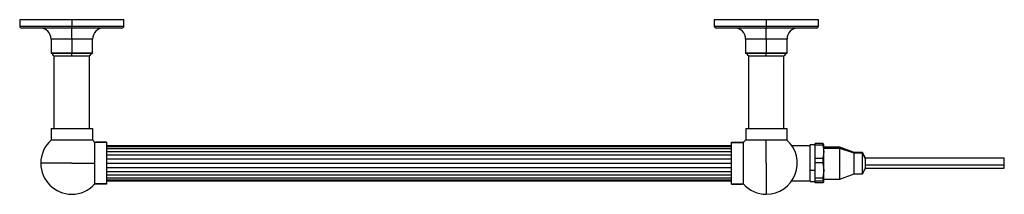
# Model space of a CAD drawing. Units: millimetres. Extents: x 114 to 2615, y 105 to 2931.
# Drawn here: x 1241 to 1949, y 105 to 230 of the extents above; entities that cross this region are included whole.
import ezdxf

# ---------------------------------------------------------------- set-up
doc = ezdxf.new("R2010")
doc.units = ezdxf.units.MM

msp = doc.modelspace()

# ---------------------------------------------------------------- linework, layer by layer
at = {"color": 7, "linetype": 'Continuous', "lineweight": 25}
for p, q in [((1240.59, 230.1), (1240.59, 225.6)), ((1278.09, 230.1), (1240.59, 230.1)), ((1278.09, 230.1), (1278.09, 225.6)), ((1315.59, 230.1), (1278.09, 230.1)), ((1315.59, 225.6), (1315.59, 230.1)), ((1740.59, 230.1), (1740.59, 225.6)), ((1778.09, 230.1), (1740.59, 230.1)), ((1778.09, 230.1), (1778.09, 225.6)), ((1815.59, 230.1), (1778.09, 230.1)), ((1815.59, 225.6), (1815.59, 230.1)), ((1240.59, 225.6), (1278.09, 225.6)), ((1278.09, 224.1), (1242.09, 224.1)), ((1278.09, 225.6), (1278.09, 224.1)), ((1278.09, 225.6), (1315.59, 225.6)), ((1314.09, 224.1), (1278.09, 224.1)), ((1278.09, 216.2), (1278.09, 224.1)), ((1740.59, 225.6), (1778.09, 225.6)), ((1778.09, 224.1), (1742.09, 224.1)), ((1778.09, 225.6), (1778.09, 224.1)), ((1778.09, 225.6), (1815.59, 225.6)), ((1814.09, 224.1), (1778.09, 224.1)), ((1778.09, 216.2), (1778.09, 224.1)), ((1263.14, 216.2), (1263.14, 206.4)), ((1278.09, 216.2), (1263.14, 216.2)), ((1278.09, 216.2), (1278.09, 206.4)), ((1293.04, 216.2), (1278.09, 216.2)), ((1293.04, 206.4), (1293.04, 216.2)), ((1763.14, 216.2), (1763.14, 206.4)), ((1778.09, 216.2), (1763.14, 216.2)), ((1778.09, 216.2), (1778.09, 206.4)), ((1793.04, 216.2), (1778.09, 216.2)), ((1793.04, 206.4), (1793.04, 216.2)), ((1263.14, 206.4), (1278.09, 206.4)), ((1278.09, 205.97), (1263.4, 205.97)), ((1278.09, 205.97), (1278.09, 206.4)), ((1278.09, 206.4), (1293.04, 206.4)), ((1278.09, 203.9), (1278.09, 205.97)), ((1292.78, 205.97), (1278.09, 205.97)), ((1763.14, 206.4), (1778.09, 206.4)), ((1778.09, 205.97), (1763.4, 205.97)), ((1778.09, 205.97), (1778.09, 206.4)), ((1778.09, 206.4), (1793.04, 206.4)), ((1778.09, 203.9), (1778.09, 205.97)), ((1792.78, 205.97), (1778.09, 205.97)), ((1278.09, 203.9), (1265.39, 203.9)), ((1265.39, 152.1), (1265.39, 203.9)), ((1290.79, 203.9), (1278.09, 203.9)), ((1290.79, 152.1), (1290.79, 203.9)), ((1778.09, 203.9), (1765.39, 203.9)), ((1765.39, 152.1), (1765.39, 203.9)), ((1790.79, 203.9), (1778.09, 203.9)), ((1790.79, 152.1), (1790.79, 203.9)), ((1263.24, 152.1), (1263.24, 143.74)), ((1263.24, 152.1), (1292.94, 152.1)), ((1292.94, 152.1), (1292.94, 143.74)), ((1763.24, 152.1), (1763.24, 143.74)), ((1763.24, 152.1), (1792.94, 152.1)), ((1792.94, 152.1), (1792.94, 143.74)), ((1292.94, 143.74), (1263.24, 143.74)), ((1294.73, 127.1), (1294.73, 141.95)), ((1303.09, 141.95), (1294.73, 141.95)), ((1303.09, 142.1), (1295.45, 142.1)), ((1295.45, 142.1), (1295.45, 141.95)), ((1303.09, 142.1), (1303.09, 141.95)), ((1303.09, 141.95), (1303.09, 112.25)), ((1753.09, 142.1), (1760.73, 142.1)), ((1753.09, 141.95), (1753.09, 142.1)), ((1753.09, 141.95), (1761.45, 141.95)), ((1753.09, 112.25), (1753.09, 141.95)), ((1760.73, 141.95), (1760.73, 142.1)), ((1761.45, 141.95), (1761.45, 112.25)), ((1778.09, 143.74), (1763.24, 143.74)), ((1792.94, 143.74), (1778.09, 143.74)), ((1778.09, 127.1), (1778.09, 143.74)), ((1303.09, 139.71), (1753.09, 139.71)), ((1303.09, 138.97), (1753.09, 138.97)), ((1303.09, 137.54), (1753.09, 137.54)), ((1303.09, 135.52), (1753.09, 135.52)), ((1796.42, 139.8), (1809.76, 139.8)), ((1813.16, 140.35), (1809.76, 140.35)), ((1809.76, 122.04), (1809.76, 140.35)), ((1818.68, 141.29), (1813.16, 141.29)), ((1813.16, 140.18), (1813.16, 141.29)), ((1813.16, 140.18), (1818.68, 140.18)), ((1813.16, 130.48), (1813.16, 140.18)), ((1818.68, 141.29), (1818.68, 140.18)), ((1819.41, 135.33), (1819.41, 140.6)), ((1830.91, 138.6), (1819.41, 138.6)), ((1830.91, 137.73), (1819.41, 137.73)), ((1819.41, 121.94), (1819.41, 135.33)), ((1841.41, 134.85), (1830.91, 138.6)), ((1830.91, 137.73), (1830.91, 138.6)), ((1830.91, 115.6), (1830.91, 137.73)), ((1841.41, 134.26), (1830.91, 137.73)), ((1847.41, 134.85), (1841.41, 134.85)), ((1841.41, 134.26), (1841.41, 134.85)), ((1849.41, 130.6), (1847.41, 134.85)), ((1847.41, 134.26), (1847.41, 134.85)), ((1303.09, 133.03), (1753.09, 133.03)), ((1303.09, 130.17), (1753.09, 130.17)), ((1818.68, 130.48), (1813.16, 130.48)), ((1813.16, 127.6), (1813.16, 130.48)), ((1813.16, 127.6), (1818.68, 127.6)), ((1813.16, 116.29), (1813.16, 127.6)), ((1818.68, 130.48), (1818.68, 127.6)), ((1841.41, 119.35), (1841.41, 134.26)), ((1847.41, 134.26), (1841.41, 134.26)), ((1847.41, 119.35), (1847.41, 134.26)), ((1849.41, 130.33), (1847.41, 134.26)), ((1949.41, 130.6), (1849.41, 130.6)), ((1849.41, 125.91), (1849.41, 130.6)), ((1849.41, 130.33), (1849.41, 130.6)), ((1849.41, 123.6), (1849.41, 130.33)), ((1949.41, 125.91), (1949.41, 130.6)), ((1278.09, 127.1), (1255.79, 127.1)), ((1278.09, 127.1), (1294.73, 127.1)), ((1294.73, 112.25), (1294.73, 127.1)), ((1303.09, 127.1), (1753.09, 127.1)), ((1303.09, 124.03), (1753.09, 124.03)), ((1303.09, 121.17), (1753.09, 121.17)), ((1778.09, 127.1), (1778.09, 104.8)), ((1809.76, 122.04), (1813.16, 122.04)), ((1809.76, 113.85), (1809.76, 122.04)), ((1819.41, 113.72), (1819.41, 121.94)), ((1847.41, 119.35), (1849.41, 123.6)), ((1849.41, 125.91), (1949.41, 125.91)), ((1849.41, 123.6), (1849.41, 125.91)), ((1849.41, 123.6), (1949.41, 123.6)), ((1949.41, 123.6), (1949.41, 125.91)), ((1303.09, 118.68), (1753.09, 118.68)), ((1303.09, 116.66), (1753.09, 116.66)), ((1303.09, 115.23), (1753.09, 115.23)), ((1303.09, 114.49), (1753.09, 114.49)), ((1796.42, 114.4), (1809.76, 114.4)), ((1809.76, 113.85), (1813.16, 113.85)), ((1818.68, 116.29), (1813.16, 116.29)), ((1813.16, 114.52), (1813.16, 116.29)), ((1813.16, 114.52), (1818.68, 114.52)), ((1813.16, 112.91), (1813.16, 114.52)), ((1818.68, 116.29), (1818.68, 114.52)), ((1819.41, 113.72), (1819.3, 113.48)), ((1819.41, 115.6), (1830.91, 115.6)), ((1819.41, 113.6), (1819.41, 113.72)), ((1830.91, 115.6), (1841.41, 119.35)), ((1841.41, 119.35), (1847.41, 119.35)), ((1303.09, 112.25), (1294.73, 112.25)), ((1295.45, 112.25), (1295.45, 112.1)), ((1303.09, 112.1), (1295.45, 112.1)), ((1303.09, 112.25), (1303.09, 112.1)), ((1753.09, 112.1), (1753.09, 112.25)), ((1753.09, 112.25), (1761.45, 112.25)), ((1753.09, 112.1), (1760.73, 112.1)), ((1760.73, 112.1), (1760.73, 112.25)), ((1818.68, 112.91), (1813.16, 112.91)), ((1819.22, 113.31), (1818.68, 112.91))]:
    msp.add_line(p, q, dxfattribs=at)
for centre, radius, start, end in [((1242.09, 225.6), 1.5, 180, 270), ((1255.24, 216.2), 7.9, 0, 90), ((1300.94, 216.2), 7.9, 90, 180), ((1314.09, 225.6), 1.5, 270, 0), ((1742.09, 225.6), 1.5, 180, 270), ((1755.24, 216.2), 7.9, 0, 90), ((1800.94, 216.2), 7.9, 90, 180), ((1814.09, 225.6), 1.5, 270, 0), ((1263.64, 206.4), 0.5, 180, 241.10432), ((1261.05, 201.71), 4.86, 26.75904, 61.10432), ((1295.13, 201.71), 4.86, 118.89568, 153.24096), ((1292.54, 206.4), 0.5, 298.89568, 0), ((1763.64, 206.4), 0.5, 180, 241.10432), ((1761.05, 201.71), 4.86, 26.75904, 61.10432), ((1795.13, 201.71), 4.86, 118.89568, 153.24096), ((1792.54, 206.4), 0.5, 298.89568, 0), ((1278.09, 127.1), 22.3, 131.75289, 180), ((1278.09, 127.1), 22.3, 41.75289, 48.24711), ((1295.45, 144.1), 2, 224.394, 270), ((1760.73, 144.1), 2, 270, 315.606), ((1778.09, 127.1), 22.3, 131.75289, 138.24711), ((1778.09, 127.1), 22.3, 270, 48.24711), ((1278.09, 127.1), 22.3, 180, 270), ((1278.09, 127.1), 22.3, 270, 318.24711), ((1295.45, 110.1), 2, 90, 135.606), ((1760.73, 110.1), 2, 44.394, 90), ((1778.09, 127.1), 22.3, 221.75289, 270)]:
    msp.add_arc(centre, radius, start, end, dxfattribs=at)
for points, knots in [([(1819.3, 140.72), (1819.28, 140.77), (1819.21, 140.97), (1818.9, 141.15), (1818.68, 141.29)], [0, 0, 0, 0, 0.296419, 1, 1, 1, 1]), ([(1818.68, 140.18), (1818.89, 139.38), (1819.31, 137.78), (1819.38, 136.14), (1819.41, 135.33)], [0, 0, 0, 0, 0.499475, 1, 1, 1, 1]), ([(1819.41, 135.33), (1819.38, 134.51), (1819.31, 132.88), (1818.89, 131.28), (1818.68, 130.48)], [0, 0, 0, 0, 0.500931, 1, 1, 1, 1]), ([(1818.68, 127.6), (1818.89, 126.67), (1819.31, 124.8), (1819.38, 122.9), (1819.41, 121.94)], [0, 0, 0, 0, 0.498319, 1, 1, 1, 1]), ([(1819.41, 121.94), (1819.38, 120.99), (1819.31, 119.09), (1818.89, 117.23), (1818.68, 116.29)], [0, 0, 0, 0, 0.498744, 1, 1, 1, 1]), ([(1818.68, 114.52), (1818.89, 114.39), (1819.31, 114.12), (1819.38, 113.85), (1819.41, 113.72)], [0, 0, 0, 0, 0.4994755, 1, 1, 1, 1])]:
    msp.add_open_spline(points, degree=3, knots=knots, dxfattribs=at)

doc.saveas('drawing.dxf')
